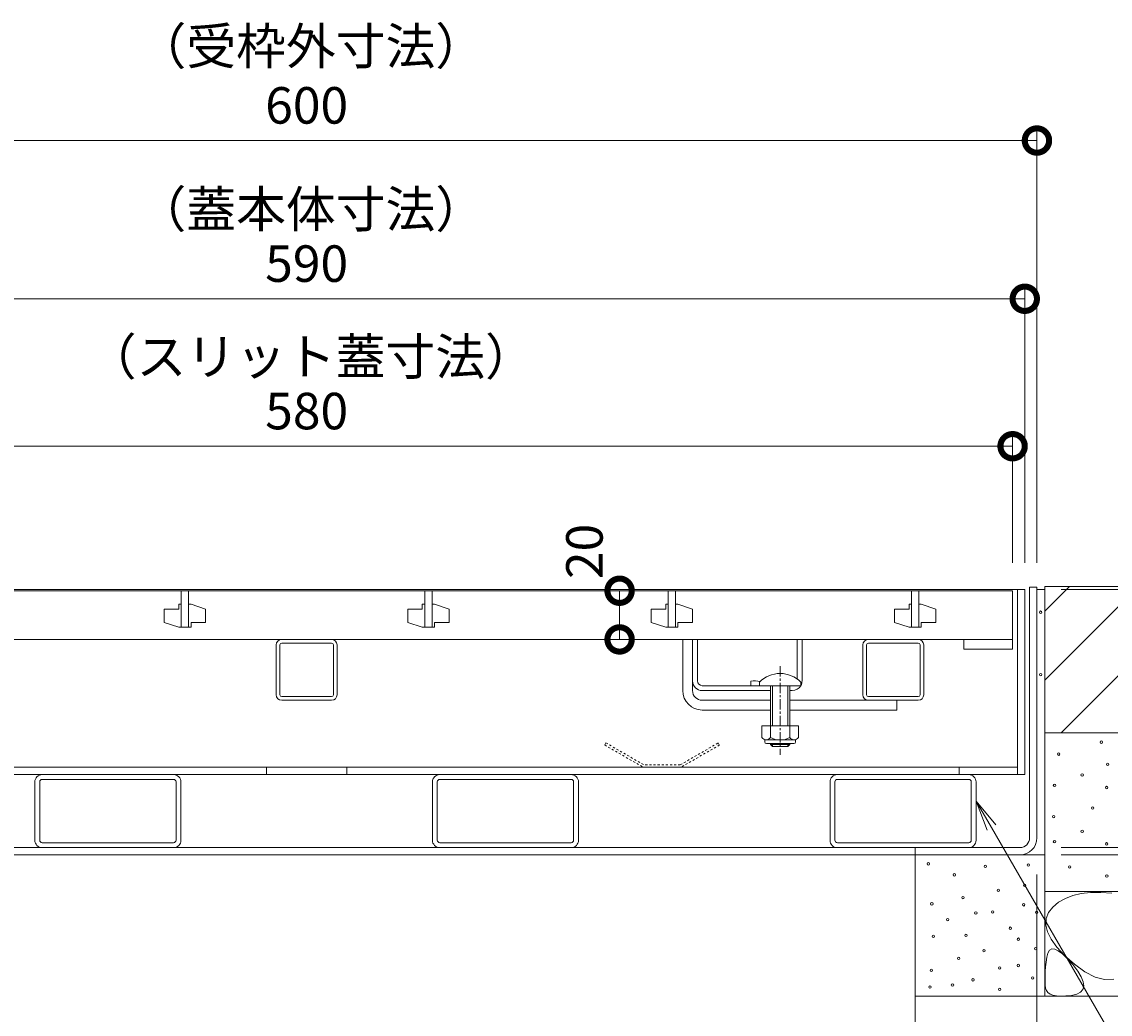
# Model space of a CAD drawing. Extents: x 904 to 4137, y 133 to 2072.
# Drawn here: x 1644 to 2091, y 468 to 876 of the extents above; entities that cross this region are included whole.
import ezdxf
from ezdxf import colors
from ezdxf.entities.mleader import LeaderData, LeaderLine
from ezdxf.math import Vec2, Vec3

# ---------------------------------------------------------------- set-up
doc = ezdxf.new("R2010")
doc.units = 0
doc.linetypes.add('中心線（短）', pattern=[6.773333, 4.233333, -0.846667, 0.846667, -0.846667])
doc.linetypes.add('点線（標準）', pattern=[1.693333, 0.846667, -0.846667])
doc.layers.get('0').update_dxf_attribs({"lineweight": 9})
doc.layers.get('Defpoints').update_dxf_attribs({"lineweight": 9})
for name, color, linetype, lineweight in [('スライドスクリューロック', 7, 'Continuous', 9), ('スリット蓋', 3, 'Continuous', 9), ('ホルダー', 2, 'Continuous', 9), ('モルタル', 7, 'Continuous', 9), ('受枠', 7, 'Continuous', 9), ('寸法', 7, 'Continuous', 9), ('引出線', 7, 'Continuous', 9), ('舗装材', 2, 'Continuous', 9), ('角パイプ（蓋受け）', 7, 'Continuous', 9), ('角パイプ（補強梁）', 7, 'Continuous', 9), ('躯体', 2, 'Continuous', 9)]:
    doc.layers.add(name, color=color, linetype=linetype, lineweight=lineweight)
doc.layers.add('モルタル止め', color=7, linetype='Continuous')
doc.layers.add('蓋本体', color=7, linetype='Continuous')
doc.styles.add('(K)MSゴシック', font='txt')
doc.styles.add('文字_異尺度_H3.0', font='txt', dxfattribs={"height": 3})
doc.dimstyles.new('KAD-1', dxfattribs={"dimtxt": 3, "dimasz": 4, "dimexe": 1, "dimexo": 2, "dimgap": 1, "dimtad": 1, "dimdec": 1, "dimdsep": 46, "dimtxsty": '(K)MSゴシック', "dimblk": 'DOTSMALL', "dimcen": 0, "dimclrd": 7, "dimclre": 256, "dimclrt": 2, "dimadec": 0, "dimazin": 0, "dimtfac": 1, "dimtdec": 1, "dimtmove": 0, "dimatfit": 3, "dimldrblk": 'DOTSMALL', "dimfxl": 1, "dimtfill": 1, "dimlwd": -1, "dimlwe": -1, "dimarcsym": 0})

# ---------------------------------------------------------------- blocks, each defined once
blk = doc.blocks.new('_DotSmall')
at = {"color": 0, "linetype": 'ByBlock', "const_width": 0.5}
blk.add_lwpolyline([(-0.0625, 0, 1), (0.0625, 0, 1)], format="xyb", close=True, dxfattribs=at)
blk = doc.blocks.new('*D22')
at = {"layer": 'Defpoints', "color": 0, "linetype": 'Continuous', "lineweight": 9, "transparency": 16777216}
for p in [(2055.94, 762.05), (1465.94, 643.61), (2055.94, 643.61)]:
    blk.add_point(p, dxfattribs=at)
at = {"layer": '寸法', "transparency": 16777216}
for p, q in [((1465.94, 653.61), (1465.94, 767.05)), ((2055.94, 653.61), (2055.94, 767.05))]:
    blk.add_line(p, q, dxfattribs=at)
at = {"layer": '寸法', "color": 7, "transparency": 16777216}
blk.add_line((1465.94, 762.05), (2055.94, 762.05), dxfattribs=at)
at = {"layer": '寸法', "color": 7, "linetype": 'Continuous', "transparency": 16777216, "xscale": 20, "yscale": 20, "zscale": 20, "rotation": 180}
blk.add_blockref('_DotSmall', (1465.94, 762.05), dxfattribs=at)
at = {"layer": '寸法', "color": 7, "linetype": 'Continuous', "transparency": 16777216, "xscale": 20, "yscale": 20, "zscale": 20}
blk.add_blockref('_DotSmall', (2055.94, 762.05), dxfattribs=at)
at = {"layer": '寸法', "color": 2, "linetype": 'Continuous', "transparency": 16777216, "insert": (1760.94, 774.55), "char_height": 15, "attachment_point": 5, "style": '(K)MSゴシック', "bg_fill": 3, "box_fill_scale": 1.1, "bg_fill_color": 256, "bg_fill_true_color": 13158600, "bg_fill_transparency": 0}
blk.add_mtext('590', dxfattribs=at)
blk = doc.blocks.new('*D23')
at = {"layer": 'Defpoints', "color": 0, "linetype": 'Continuous', "lineweight": 9, "transparency": 16777216}
for p in [(2060.94, 827.05), (1460.94, 643.61), (2060.94, 643.61)]:
    blk.add_point(p, dxfattribs=at)
at = {"layer": '寸法', "transparency": 16777216}
for p, q in [((1460.94, 653.61), (1460.94, 832.05)), ((2060.94, 653.61), (2060.94, 832.05))]:
    blk.add_line(p, q, dxfattribs=at)
at = {"layer": '寸法', "color": 7, "transparency": 16777216}
blk.add_line((1460.94, 827.05), (2060.94, 827.05), dxfattribs=at)
at = {"layer": '寸法', "color": 7, "linetype": 'Continuous', "transparency": 16777216, "xscale": 20, "yscale": 20, "zscale": 20, "rotation": 180}
blk.add_blockref('_DotSmall', (1460.94, 827.05), dxfattribs=at)
at = {"layer": '寸法', "color": 7, "linetype": 'Continuous', "transparency": 16777216, "xscale": 20, "yscale": 20, "zscale": 20}
blk.add_blockref('_DotSmall', (2060.94, 827.05), dxfattribs=at)
at = {"layer": '寸法', "color": 2, "linetype": 'Continuous', "transparency": 16777216, "insert": (1760.94, 839.55), "char_height": 15, "attachment_point": 5, "style": '(K)MSゴシック', "bg_fill": 3, "box_fill_scale": 1.1, "bg_fill_color": 256, "bg_fill_true_color": 13158600, "bg_fill_transparency": 0}
blk.add_mtext('600', dxfattribs=at)
blk = doc.blocks.new('*D24')
at = {"layer": 'Defpoints', "color": 0, "linetype": 'Continuous', "lineweight": 9, "transparency": 16777216}
for p in [(2050.94, 701.48), (1470.94, 643.61), (2050.94, 643.61)]:
    blk.add_point(p, dxfattribs=at)
at = {"layer": '寸法', "transparency": 16777216}
for p, q in [((1470.94, 653.61), (1470.94, 706.48)), ((2050.94, 653.61), (2050.94, 706.48))]:
    blk.add_line(p, q, dxfattribs=at)
at = {"layer": '寸法', "color": 7, "transparency": 16777216}
blk.add_line((1470.94, 701.48), (2050.94, 701.48), dxfattribs=at)
at = {"layer": '寸法', "color": 7, "linetype": 'Continuous', "transparency": 16777216, "xscale": 20, "yscale": 20, "zscale": 20, "rotation": 180}
blk.add_blockref('_DotSmall', (1470.94, 701.48), dxfattribs=at)
at = {"layer": '寸法', "color": 7, "linetype": 'Continuous', "transparency": 16777216, "xscale": 20, "yscale": 20, "zscale": 20}
blk.add_blockref('_DotSmall', (2050.94, 701.48), dxfattribs=at)
at = {"layer": '寸法', "color": 2, "linetype": 'Continuous', "transparency": 16777216, "insert": (1760.94, 713.98), "char_height": 15, "attachment_point": 5, "style": '(K)MSゴシック', "bg_fill": 3, "box_fill_scale": 1.1, "bg_fill_color": 256, "bg_fill_true_color": 13158600, "bg_fill_transparency": 0}
blk.add_mtext('580', dxfattribs=at)
blk = doc.blocks.new('*D25')
at = {"layer": 'Defpoints', "color": 0, "linetype": 'Continuous', "lineweight": 9, "transparency": 16777216}
for p in [(2060.94, 642.61), (2191.68, 642.61), (2060.94, 536.61)]:
    blk.add_point(p, dxfattribs=at)
at = {"layer": '寸法', "transparency": 16777216}
for p, q in [((2070.94, 642.61), (2196.68, 642.61)), ((2070.94, 536.61), (2196.68, 536.61))]:
    blk.add_line(p, q, dxfattribs=at)
at = {"layer": '寸法', "color": 7, "transparency": 16777216}
blk.add_line((2191.68, 536.61), (2191.68, 642.61), dxfattribs=at)
at = {"layer": '寸法', "color": 7, "linetype": 'Continuous', "transparency": 16777216, "xscale": 20, "yscale": 20, "zscale": 20}
for p, rotation in [((2191.68, 642.61), 90), ((2191.68, 536.61), 270)]:
    blk.add_blockref('_DotSmall', p, dxfattribs=dict(at, rotation=rotation))
at = {"layer": '寸法', "color": 2, "linetype": 'Continuous', "transparency": 16777216, "insert": (2179.18, 589.61), "char_height": 15, "attachment_point": 5, "rotation": 90, "style": '(K)MSゴシック', "bg_fill": 3, "box_fill_scale": 1.1, "bg_fill_color": 256, "bg_fill_true_color": 13158600, "bg_fill_transparency": 0}
blk.add_mtext('106', dxfattribs=at)
blk = doc.blocks.new('*D26')
at = {"layer": 'Defpoints', "color": 0, "linetype": 'Continuous', "lineweight": 9, "transparency": 16777216}
for p in [(2241.5, 643.61), (2241.5, 643.61), (2060.94, 533.61)]:
    blk.add_point(p, dxfattribs=at)
at = {"layer": '寸法', "color": 7, "transparency": 16777216}
blk.add_line((2241.5, 533.61), (2241.5, 643.61), dxfattribs=at)
at = {"layer": '寸法', "transparency": 16777216}
for p, q in [((2251.5, 643.61), (2246.5, 643.61)), ((2070.94, 533.61), (2246.5, 533.61))]:
    blk.add_line(p, q, dxfattribs=at)
at = {"layer": '寸法', "color": 7, "linetype": 'Continuous', "transparency": 16777216, "xscale": 20, "yscale": 20, "zscale": 20}
for p, rotation in [((2241.5, 643.61), 90), ((2241.5, 533.61), 270)]:
    blk.add_blockref('_DotSmall', p, dxfattribs=dict(at, rotation=rotation))
at = {"layer": '寸法', "color": 2, "linetype": 'Continuous', "transparency": 16777216, "insert": (2229, 588.61), "char_height": 15, "attachment_point": 5, "rotation": 90, "style": '(K)MSゴシック', "bg_fill": 3, "box_fill_scale": 1.1, "bg_fill_color": 256, "bg_fill_true_color": 13158600, "bg_fill_transparency": 0}
blk.add_mtext('110', dxfattribs=at)
blk = doc.blocks.new('_Open')
at = {"color": 0, "linetype": 'ByBlock', "lineweight": -2}
for p, q in [((-1, 0.167), (0, 0)), ((-1, -0.167), (0, 0)), ((0, 0), (-1, 0))]:
    blk.add_line(p, q, dxfattribs=at)
blk = doc.blocks.new('*D35')
at = {"layer": 'Defpoints', "color": 0, "linetype": 'Continuous', "lineweight": 9, "transparency": 16777216}
for p in [(2060.94, 535.61), (2060.94, 423.4), (2010.94, 415.53)]:
    blk.add_point(p, dxfattribs=at)
at = {"layer": '寸法', "transparency": 16777216}
for p, q in [((2060.94, 525.61), (2060.94, 418.4)), ((2010.94, 425.53), (2010.94, 428.4))]:
    blk.add_line(p, q, dxfattribs=at)
at = {"layer": '寸法', "color": 7, "transparency": 16777216}
blk.add_line((2010.94, 423.4), (2060.94, 423.4), dxfattribs=at)
at = {"layer": '寸法', "color": 7, "linetype": 'Continuous', "transparency": 16777216, "xscale": 20, "yscale": 20, "zscale": 20, "rotation": 180}
blk.add_blockref('_DotSmall', (2010.94, 423.4), dxfattribs=at)
at = {"layer": '寸法', "color": 7, "linetype": 'Continuous', "transparency": 16777216, "xscale": 20, "yscale": 20, "zscale": 20}
blk.add_blockref('_DotSmall', (2060.94, 423.4), dxfattribs=at)
at = {"layer": '寸法', "color": 2, "linetype": 'Continuous', "transparency": 16777216, "insert": (2035.94, 435.9), "char_height": 15, "attachment_point": 5, "style": '(K)MSゴシック', "bg_fill": 3, "box_fill_scale": 1.1, "bg_fill_color": 256, "bg_fill_true_color": 13158600, "bg_fill_transparency": 0}
blk.add_mtext('50', dxfattribs=at)
blk = doc.blocks.new('*D47')
at = {"layer": 'Defpoints', "color": 0, "linetype": 'Continuous', "lineweight": 9, "transparency": 16777216}
for p in [(1889.49, 642.11), (1889.49, 642.11), (1889.49, 622.11)]:
    blk.add_point(p, dxfattribs=at)
at = {"layer": '寸法', "color": 7, "transparency": 16777216}
blk.add_line((1889.49, 622.11), (1889.49, 642.11), dxfattribs=at)
at = {"layer": '寸法', "transparency": 16777216}
for p, q in [((1899.49, 642.11), (1894.49, 642.11)), ((1899.49, 622.11), (1894.49, 622.11))]:
    blk.add_line(p, q, dxfattribs=at)
at = {"layer": '寸法', "color": 7, "linetype": 'Continuous', "transparency": 16777216, "xscale": 20, "yscale": 20, "zscale": 20, "rotation": 270}
blk.add_blockref('_DotSmall', (1889.49, 622.11), dxfattribs=at)
at = {"layer": '寸法', "color": 2, "linetype": 'Continuous', "transparency": 16777216, "insert": (1876.99, 658.26), "char_height": 15, "attachment_point": 5, "rotation": 90, "style": '(K)MSゴシック', "bg_fill": 3, "box_fill_scale": 1.1, "bg_fill_color": 256, "bg_fill_true_color": 13158600, "bg_fill_transparency": 0}
blk.add_mtext('20', dxfattribs=at)
at = {"layer": '寸法', "color": 7, "linetype": 'Continuous', "transparency": 16777216, "xscale": 20, "yscale": 20, "zscale": 20, "rotation": 90}
blk.add_blockref('_DotSmall', (1889.49, 642.11), dxfattribs=at)

msp = doc.modelspace()

# ---------------------------------------------------------------- linework, layer by layer
at = {"layer": 'スライドスクリューロック', "color": 7, "linetype": 'Continuous', "lineweight": 9}
for p, q in [((1915.44, 601.11), (1915.44, 622.11)), ((1919.44, 605.11), (1919.44, 622.11)), ((1919.44, 601.11), (1919.44, 605.11)), ((1923.44, 597.11), (1951.44, 597.11)), ((1959.44, 597.11), (2003.44, 597.11)), ((2003.44, 597.11), (2003.44, 593.11)), ((1923.44, 593.11), (1951.44, 593.11)), ((1959.44, 593.11), (2003.44, 593.11))]:
    msp.add_line(p, q, dxfattribs=at)
at = {"layer": 'スライドスクリューロック', "linetype": 'Continuous'}
msp.add_line((1919.44, 622.11), (1915.44, 622.11), dxfattribs=at)
at = {"layer": 'スライドスクリューロック', "color": 7, "linetype": '中心線（短）', "lineweight": 9}
msp.add_line((1955.44, 611.09), (1955.44, 574.74), dxfattribs=at)
at = {"layer": 'スライドスクリューロック', "color": 6, "linetype": 'Continuous', "lineweight": 9}
for p, q in [((1946.94, 604.59), (1946.94, 603.11)), ((1963.94, 604.59), (1963.94, 603.11)), ((1946.94, 603.11), (1963.94, 603.11)), ((1951.44, 603.11), (1951.44, 586.61)), ((1952.24, 603.11), (1952.24, 586.61)), ((1958.64, 586.61), (1958.64, 603.11)), ((1959.44, 586.61), (1959.44, 603.11)), ((1951.44, 578.91), (1951.44, 579.31)), ((1952.24, 578.11), (1951.44, 578.91)), ((1951.44, 578.91), (1959.44, 578.91)), ((1952.24, 578.11), (1952.24, 579.31)), ((1958.64, 578.11), (1952.24, 578.11)), ((1958.64, 579.31), (1958.64, 578.11)), ((1958.64, 578.11), (1959.44, 578.91)), ((1959.44, 579.31), (1959.44, 578.91))]:
    msp.add_line(p, q, dxfattribs=at)
at = {"layer": 'スライドスクリューロック', "color": 2, "linetype": 'Continuous', "lineweight": 9}
for p, q in [((1947.94, 586.61), (1947.94, 581.81)), ((1962.94, 586.61), (1947.94, 586.61)), ((1951.44, 586.61), (1951.44, 581.81)), ((1959.44, 586.61), (1959.44, 581.81)), ((1962.94, 586.61), (1962.94, 581.81)), ((1949.09, 580.06), (1949.09, 580.91)), ((1961.19, 580.81), (1949.69, 580.81)), ((1949.84, 579.31), (1961.04, 579.31)), ((1961.79, 580.06), (1961.79, 580.91))]:
    msp.add_line(p, q, dxfattribs=at)
at = {"layer": 'スライドスクリューロック', "color": 6, "linetype": 'Continuous', "lineweight": 9}
msp.add_arc((1955.44, 596.11), 12, 44.9005, 135.0995, dxfattribs=at)
at = {"layer": 'スライドスクリューロック', "color": 7, "linetype": 'Continuous', "lineweight": 9}
for radius in [8, 4]:
    msp.add_arc((1923.44, 601.11), radius, 180, 270, dxfattribs=at)
at = {"layer": 'スライドスクリューロック', "color": 2, "linetype": 'Continuous', "lineweight": 9}
for centre, radius, start, end in [((1949.69, 582.85), 2.03, 210.518, 329.482), ((1955.44, 589.32), 8.5, 241.9287, 298.0715), ((1961.19, 582.85), 2.03, 210.5145, 329.4851), ((1949.84, 580.06), 0.75, 180, 270), ((1961.04, 580.06), 0.75, 270, 0)]:
    msp.add_arc(centre, radius, start, end, dxfattribs=at)
at = {"layer": 'スリット蓋', "color": 3, "linetype": 'Continuous', "lineweight": 9}
for p, q in [((2050.94, 642.11), (1470.94, 642.11)), ((1709.44, 642.11), (1709.44, 627.11)), ((1712.44, 642.11), (1712.44, 627.11)), ((1809.44, 642.11), (1809.44, 627.11)), ((1812.44, 642.11), (1812.44, 627.11)), ((1909.44, 642.11), (1909.44, 627.11)), ((1912.44, 642.11), (1912.44, 627.11)), ((2009.44, 642.11), (2009.44, 627.11)), ((2012.44, 642.11), (2012.44, 627.11)), ((2050.94, 642.11), (2050.94, 622.11)), ((1708.44, 636.61), (1708.44, 634.61)), ((1709.44, 636.61), (1708.44, 636.61)), ((1712.44, 636.61), (1713.44, 636.61)), ((1713.44, 636.61), (1719.44, 634.61)), ((1808.44, 636.61), (1808.44, 634.61)), ((1809.44, 636.61), (1808.44, 636.61)), ((1812.44, 636.61), (1813.44, 636.61)), ((1813.44, 636.61), (1819.44, 634.61)), ((1908.44, 636.61), (1908.44, 634.61)), ((1909.44, 636.61), (1908.44, 636.61)), ((1912.44, 636.61), (1913.44, 636.61)), ((1913.44, 636.61), (1919.44, 634.61)), ((2008.44, 636.61), (2008.44, 634.61)), ((2009.44, 636.61), (2008.44, 636.61)), ((2012.44, 636.61), (2013.44, 636.61)), ((2013.44, 636.61), (2019.44, 634.61)), ((1702.44, 634.61), (1702.44, 629.11)), ((1708.44, 634.61), (1702.44, 634.61)), ((1719.44, 629.11), (1719.44, 634.61)), ((1802.44, 634.61), (1802.44, 629.11)), ((1808.44, 634.61), (1802.44, 634.61)), ((1819.44, 629.11), (1819.44, 634.61)), ((1902.44, 634.61), (1902.44, 629.11)), ((1908.44, 634.61), (1902.44, 634.61)), ((1919.44, 629.11), (1919.44, 634.61)), ((2002.44, 634.61), (2002.44, 629.11)), ((2008.44, 634.61), (2002.44, 634.61)), ((2019.44, 629.11), (2019.44, 634.61)), ((1708.44, 627.11), (1702.44, 629.11)), ((1709.44, 627.11), (1708.44, 627.11)), ((1709.44, 627.11), (1712.44, 627.11)), ((1712.44, 627.11), (1713.44, 627.11)), ((1713.44, 629.11), (1719.44, 629.11)), ((1713.44, 627.11), (1713.44, 629.11)), ((1808.44, 627.11), (1802.44, 629.11)), ((1809.44, 627.11), (1808.44, 627.11)), ((1809.44, 627.11), (1812.44, 627.11)), ((1812.44, 627.11), (1813.44, 627.11)), ((1813.44, 629.11), (1819.44, 629.11)), ((1813.44, 627.11), (1813.44, 629.11)), ((1908.44, 627.11), (1902.44, 629.11)), ((1909.44, 627.11), (1908.44, 627.11)), ((1909.44, 627.11), (1912.44, 627.11)), ((1912.44, 627.11), (1913.44, 627.11)), ((1913.44, 629.11), (1919.44, 629.11)), ((1913.44, 627.11), (1913.44, 629.11)), ((2008.44, 627.11), (2002.44, 629.11)), ((2009.44, 627.11), (2008.44, 627.11)), ((2009.44, 627.11), (2012.44, 627.11)), ((2012.44, 627.11), (2013.44, 627.11)), ((2013.44, 629.11), (2019.44, 629.11)), ((2013.44, 627.11), (2013.44, 629.11)), ((1470.94, 622.11), (2050.94, 622.11)), ((2030.94, 622.11), (2030.94, 618.11)), ((2050.94, 622.11), (2030.94, 622.11)), ((2050.94, 622.11), (2050.94, 618.11)), ((2030.94, 618.11), (2050.94, 618.11))]:
    msp.add_line(p, q, dxfattribs=at)
at = {"layer": 'ホルダー', "color": 2, "linetype": 'Continuous', "lineweight": 9}
for p, q in [((1919.44, 605.11), (1919.44, 622.11)), ((1921.44, 605.11), (1921.44, 622.11)), ((1962.44, 605.86), (1962.44, 622.11)), ((1964.44, 605.11), (1964.44, 622.11)), ((1943.44, 604.92), (1943.44, 603.11)), ((1923.44, 603.11), (1946.94, 603.11)), ((1951.44, 601.11), (1923.44, 601.11)), ((1960.44, 601.11), (1959.44, 601.11))]:
    msp.add_line(p, q, dxfattribs=at)
at = {"layer": 'ホルダー', "linetype": 'Continuous'}
for p, q in [((1919.44, 622.11), (1921.44, 622.11)), ((1962.44, 622.11), (1964.44, 622.11))]:
    msp.add_line(p, q, dxfattribs=at)
at = {"layer": 'ホルダー', "linetype": 'Continuous', "lineweight": 9}
msp.add_line((1964.44, 622.11), (1962.44, 622.11), dxfattribs=at)
at = {"layer": 'ホルダー', "color": 2, "linetype": 'Continuous', "lineweight": 9}
for centre, radius, start, end in [((1923.44, 605.11), 4, 180, 270), ((1923.44, 605.11), 2, 180, 270), ((1945.19, 597.31), 7.8, 74.9858, 102.9652), ((1960.44, 605.11), 4, 331.045, 0), ((1960.44, 605.11), 4, 270, 330)]:
    msp.add_arc(centre, radius, start, end, dxfattribs=at)
at = {"layer": 'モルタル', "color": 7, "linetype": 'Continuous', "lineweight": 9, "transparency": 33554687}
for centre in [(2087.42, 579.92), (2069.88, 575), (2089.95, 570.82), (2079.51, 566.43), (2068.17, 562.15), (2089.58, 561.27), (2083.83, 552.83), (2067.79, 549.34), (2079.51, 543.29), (2068.17, 539.01), (2089.58, 538.13), (2016.31, 529.93), (2039.71, 528.87), (2057.39, 529.43), (2074.35, 528.64), (2027.01, 525.41), (2089.65, 524.91), (2045.12, 519.07), (2055.88, 521.09), (2030.54, 516.06), (2017.76, 513.51), (2035.84, 509.77), (2042.72, 510.17), (2055.49, 513.11), (2060.79, 509.97), (2024.25, 507.02), (2031.78, 500.56), (2049.99, 503.49), (2018.35, 500.15), (2053.33, 498.97), (2039.18, 494.25), (2060.4, 495.04), (2028.77, 491.11), (2045.66, 487.18), (2053.25, 488.16), (2017.57, 486.2), (2059.22, 483.05), (2016.98, 479.32), (2026.25, 480.15), (2034.66, 482.27), (2045.66, 478.34)]:
    msp.add_circle(centre, 0.5, dxfattribs=at)
at = {"layer": 'モルタル止め', "color": 2, "linetype": '点線（標準）', "lineweight": 9}
for p, q in [((1883.86, 579.61), (1883.36, 578.75)), ((1883.36, 578.75), (1899.18, 569.61)), ((1883.86, 579.61), (1899.44, 570.61)), ((1914.44, 570.61), (1930.03, 579.61)), ((1930.53, 578.75), (1914.71, 569.61)), ((1930.03, 579.61), (1930.53, 578.75)), ((1899.18, 569.61), (1914.71, 569.61)), ((1914.44, 570.61), (1899.44, 570.61))]:
    msp.add_line(p, q, dxfattribs=at)
at = {"layer": '受枠', "color": 7, "linetype": 'Continuous', "lineweight": 9}
for p, q in [((2060.94, 643.61), (2057.94, 643.61)), ((2057.94, 643.61), (2057.94, 540.61)), ((2060.94, 643.61), (2060.94, 540.61)), ((1467.94, 536.61), (2053.94, 536.61)), ((2010.94, 533.61), (2010.94, 536.61)), ((1467.94, 533.61), (2053.94, 533.61))]:
    msp.add_line(p, q, dxfattribs=at)
for radius in [4, 7]:
    msp.add_arc((2053.94, 540.61), radius, 270, 0, dxfattribs=at)
at = {"layer": '舗装材', "color": 2, "linetype": 'Continuous', "lineweight": 9}
for p, q in [((2064.14, 643.81), (2174.14, 643.81)), ((2064.14, 633.67), (2074.29, 643.81)), ((2064.14, 605.38), (2102.58, 643.81)), ((2070.86, 583.81), (2130.86, 643.81)), ((2064.14, 583.81), (2174.14, 583.81))]:
    msp.add_line(p, q, dxfattribs=at)
at = {"layer": '蓋本体', "color": 7, "linetype": 'Continuous', "lineweight": 9}
for p, q in [((1465.94, 642.61), (2055.94, 642.61)), ((2052.94, 642.61), (2052.94, 566.61)), ((2055.94, 642.61), (2055.94, 566.61)), ((2052.94, 569.61), (1468.94, 569.61)), ((1744.44, 569.61), (1744.44, 566.61)), ((1777.44, 569.61), (1777.44, 566.61)), ((2028.94, 569.61), (2028.94, 566.61)), ((1465.94, 566.61), (2055.94, 566.61))]:
    msp.add_line(p, q, dxfattribs=at)
at = {"layer": '角パイプ（蓋受け）', "color": 7, "linetype": 'Continuous', "lineweight": 9}
for p, q in [((1750.69, 622.11), (1771.19, 622.11)), ((1991.69, 622.11), (2012.19, 622.11)), ((1748.44, 599.36), (1748.44, 619.86)), ((1749.94, 599.36), (1749.94, 619.86)), ((1771.19, 620.61), (1750.69, 620.61)), ((1771.94, 599.36), (1771.94, 619.86)), ((1773.44, 599.36), (1773.44, 619.86)), ((1989.44, 599.36), (1989.44, 619.86)), ((1990.94, 599.36), (1990.94, 619.86)), ((2012.19, 620.61), (1991.69, 620.61)), ((2012.94, 599.36), (2012.94, 619.86)), ((2014.44, 599.36), (2014.44, 619.86)), ((1771.19, 598.61), (1750.69, 598.61)), ((1750.69, 597.11), (1771.19, 597.11)), ((2012.19, 598.61), (1991.69, 598.61)), ((1991.69, 597.11), (2012.19, 597.11))]:
    msp.add_line(p, q, dxfattribs=at)
for centre, radius, start, end in [((1750.69, 619.86), 2.25, 90, 180), ((1771.19, 619.86), 2.25, 0, 90), ((1991.69, 619.86), 2.25, 90, 180), ((2012.19, 619.86), 2.25, 0, 90), ((1750.69, 619.86), 0.75, 90, 180), ((1771.19, 619.86), 0.75, 0, 90), ((1991.69, 619.86), 0.75, 90, 180), ((2012.19, 619.86), 0.75, 0, 90), ((1750.69, 599.36), 2.25, 180, 270), ((1750.69, 599.36), 0.75, 180, 270), ((1771.19, 599.36), 2.25, 270, 0), ((1771.19, 599.36), 0.75, 270, 0), ((1991.69, 599.36), 2.25, 180, 270), ((1991.69, 599.36), 0.75, 180, 270), ((2012.19, 599.36), 2.25, 270, 0), ((2012.19, 599.36), 0.75, 270, 0)]:
    msp.add_arc(centre, radius, start, end, dxfattribs=at)
at = {"layer": '角パイプ（補強梁）', "color": 7, "linetype": 'Continuous', "lineweight": 9}
for points in [[(1649.28, 563.61), (1649.28, 539.61, 0.414214), (1652.28, 536.61), (1706.28, 536.61, 0.414214), (1709.28, 539.61), (1709.28, 563.61, 0.414214), (1706.28, 566.61), (1652.28, 566.61, 0.414214)], [(1651.28, 563.61, -0.414214), (1652.28, 564.61), (1706.28, 564.61, -0.414214), (1707.28, 563.61), (1707.28, 539.61, -0.414214), (1706.28, 538.61), (1652.28, 538.61, -0.414214), (1651.28, 539.61)], [(1812.61, 563.61), (1812.61, 539.61, 0.414214), (1815.61, 536.61), (1869.61, 536.61, 0.414214), (1872.61, 539.61), (1872.61, 563.61, 0.414214), (1869.61, 566.61), (1815.61, 566.61, 0.414214)], [(1814.61, 563.61, -0.414214), (1815.61, 564.61), (1869.61, 564.61, -0.414214), (1870.61, 563.61), (1870.61, 539.61, -0.414214), (1869.61, 538.61), (1815.61, 538.61, -0.414214), (1814.61, 539.61)], [(1975.94, 563.61), (1975.94, 539.61, 0.414214), (1978.94, 536.61), (2032.94, 536.61, 0.414214), (2035.94, 539.61), (2035.94, 563.61, 0.414214), (2032.94, 566.61), (1978.94, 566.61, 0.414214)], [(1977.94, 563.61, -0.414214), (1978.94, 564.61), (2032.94, 564.61, -0.414214), (2033.94, 563.61), (2033.94, 539.61, -0.414214), (2032.94, 538.61), (1978.94, 538.61, -0.414214), (1977.94, 539.61)]]:
    msp.add_lwpolyline(points, format="xyb", close=True, dxfattribs=at)
at = {"layer": '躯体', "color": 2, "linetype": 'Continuous', "lineweight": 9}
for p, q in [((2064.14, 583.81), (2064.14, 475.61)), ((2010.94, 533.61), (2010.94, 375.61)), ((2064.14, 518.61), (2295.43, 518.61)), ((2072.61, 515.7), (2069.86, 514.12)), ((2075.71, 516.9), (2072.61, 515.7)), ((2079.16, 517.71), (2075.71, 516.9)), ((2082.97, 518.13), (2079.16, 517.71)), ((2087.13, 518.17), (2082.97, 518.13)), ((2091.64, 517.83), (2087.13, 518.17)), ((2065.66, 509.9), (2064.69, 507.45)), ((2067.46, 512.15), (2065.66, 509.9)), ((2069.86, 514.12), (2067.46, 512.15)), ((2064.69, 507.45), (2064.55, 504.8)), ((2064.55, 504.8), (2065.24, 501.96)), ((2065.24, 501.96), (2066.77, 498.93)), ((2066.77, 498.93), (2069.13, 495.71)), ((2065, 491.53), (2065.43, 493.29)), ((2065.43, 493.29), (2066.12, 494.44)), ((2066.12, 494.44), (2067.06, 494.98)), ((2067.06, 494.98), (2068.26, 494.91)), ((2068.26, 494.91), (2069.71, 494.23)), ((2069.13, 495.71), (2072.32, 492.29)), ((2069.71, 494.23), (2071.42, 492.95)), ((2071.42, 492.95), (2073.39, 491.05)), ((2072.32, 492.29), (2076.34, 488.68)), ((2064.37, 485.89), (2064.52, 487.65)), ((2064.52, 487.65), (2064.73, 489.53)), ((2064.73, 489.53), (2065, 491.53)), ((2073.39, 491.05), (2075.62, 488.54)), ((2075.62, 488.54), (2077.67, 485.89)), ((2076.34, 488.68), (2080.68, 485.51)), ((2064.25, 482.73), (2064.28, 484.25)), ((2064.28, 484.25), (2064.37, 485.89)), ((2077.67, 485.89), (2079.11, 483.54)), ((2079.11, 483.54), (2079.96, 481.5)), ((2080.68, 485.51), (2084.82, 483.43)), ((2084.82, 483.43), (2088.75, 482.42)), ((2064.27, 481.33), (2064.25, 482.73)), ((2064.36, 480.05), (2064.27, 481.33)), ((2064.5, 478.9), (2064.36, 480.05)), ((2064.82, 477.89), (2064.5, 478.9)), ((2080.2, 479.77), (2079.83, 478.34)), ((2079.96, 481.5), (2080.2, 479.77)), ((2088.75, 482.42), (2092.48, 482.5)), ((2010.94, 475.61), (2160.94, 475.61)), ((2065.43, 477.07), (2064.82, 477.89)), ((2066.32, 476.43), (2065.43, 477.07)), ((2067.5, 475.96), (2066.32, 476.43)), ((2068.98, 475.68), (2067.5, 475.96)), ((2070.73, 475.58), (2068.98, 475.68)), ((2072.78, 475.65), (2070.73, 475.58)), ((2075.11, 475.91), (2072.78, 475.65)), ((2077.29, 476.41), (2075.11, 475.91)), ((2078.86, 477.22), (2077.29, 476.41)), ((2079.83, 478.34), (2078.86, 477.22))]:
    msp.add_line(p, q, dxfattribs=at)
at = {"layer": '躯体', "color": 2, "lineweight": 9}
msp.add_line((2010.94, 533.61), (2064.14, 533.61), dxfattribs=at)

# ---------------------------------------------------------------- texts
at = {"layer": '寸法', "color": 2, "linetype": 'Continuous', "transparency": 33554687, "insert": (1762.65, 863.87), "char_height": 15, "width": 122.9079, "attachment_point": 5, "style": '文字_異尺度_H3.0'}
msp.add_mtext('（受枠外寸法）', dxfattribs=at)

# ---------------------------------------------------------------- next in the draw order: dimensions: what is measured, and where the dimension line sits
at = {"layer": '寸法', "linetype": 'Continuous', "transparency": 33554687}
dim = msp.add_linear_dim(base=(2055.94, 762.05), p1=(1465.94, 643.61), p2=(2055.94, 643.61), dimstyle='KAD-1', dxfattribs=at)
dim.commit()
dim.dimension.update_dxf_attribs({"geometry": '*D22', "text_midpoint": (1760.94, 774.55)})

# ---------------------------------------------------------------- next in the draw order: dimensions: what is measured, and where the dimension line sits
dim = msp.add_linear_dim(base=(2060.94, 827.05), p1=(1460.94, 643.61), p2=(2060.94, 643.61), dimstyle='KAD-1', dxfattribs=at)
dim.commit()
dim.dimension.update_dxf_attribs({"geometry": '*D23', "text_midpoint": (1760.94, 839.55)})

# ---------------------------------------------------------------- next in the draw order: texts
at = {"layer": '寸法', "color": 2, "linetype": 'Continuous', "transparency": 33554687, "char_height": 15, "width": 240.0058, "attachment_point": 5, "style": '文字_異尺度_H3.0'}
for s, insert in [('\\pxqc;（蓋本体寸法）', (1762.65, 798.84)), ('\\pxqc;（スリット蓋寸法）', (1762.65, 738.26))]:
    msp.add_mtext(s, dxfattribs=dict(at, insert=insert))

# ---------------------------------------------------------------- next in the draw order: dimensions: what is measured, and where the dimension line sits
at = {"layer": '寸法', "linetype": 'Continuous', "transparency": 33554687}
dim = msp.add_linear_dim(base=(2050.94, 701.48), p1=(1470.94, 643.61), p2=(2050.94, 643.61), dimstyle='KAD-1', dxfattribs=at)
dim.commit()
dim.dimension.update_dxf_attribs({"geometry": '*D24', "text_midpoint": (1760.94, 713.98)})
dim = msp.add_linear_dim(base=(2191.68, 642.61), p1=(2060.94, 536.61), p2=(2060.94, 642.61), angle=90, dimstyle='KAD-1', dxfattribs=at)
dim.commit()
dim.dimension.update_dxf_attribs({"geometry": '*D25', "text_midpoint": (2179.18, 589.61)})

# ---------------------------------------------------------------- next in the draw order: dimensions: what is measured, and where the dimension line sits
dim = msp.add_linear_dim(base=(1889.49, 642.11), p1=(1889.49, 622.11), p2=(1889.49, 642.11), angle=90, dimstyle='KAD-1', override={"dimtmove": 1}, dxfattribs=at)
dim.commit()
dim.dimension.update_dxf_attribs({"geometry": '*D47', "text_midpoint": (1889.49, 658.26), "dimtype": 160})
dim = msp.add_linear_dim(base=(2241.5, 643.61), p1=(2060.94, 533.61), p2=(2241.5, 643.61), angle=90, dimstyle='KAD-1', dxfattribs=at)
dim.commit()
dim.dimension.update_dxf_attribs({"geometry": '*D26', "text_midpoint": (2229, 588.61)})

# ---------------------------------------------------------------- next in the draw order: linework, layer by layer
at = {"layer": 'モルタル', "color": 7, "linetype": 'Continuous', "lineweight": 9, "transparency": 33554687}
for centre in [(2062.43, 633.3), (2062.43, 607.66)]:
    msp.add_circle(centre, 0.5, dxfattribs=at)
at = {"layer": '舗装材', "color": 2, "linetype": 'Continuous'}
msp.add_line((2060.94, 642.61), (2064.14, 642.61), dxfattribs=at)
at = {"layer": '舗装材', "color": 2, "linetype": 'Continuous', "lineweight": 9}
msp.add_line((2064.14, 643.81), (2064.14, 583.81), dxfattribs=at)

# ---------------------------------------------------------------- next in the draw order: leaders
at = {"layer": '引出線', "linetype": 'Continuous'}
ml = msp.add_multileader_mtext('Standard', dxfattribs=at)
ml.set_content('蓋本体受\\P角パイプ：□60×30×2.0', color=2, style='文字_異尺度_H3.0')
ml.set_leader_properties(color=7, linetype='Continuous', lineweight=13)
ml.set_arrow_properties(name='OPEN')
ml.build(insert=Vec2(0, 0))
ml.multileader.update_dxf_attribs({"has_dogleg": 0, "text_left_attachment_type": 5, "text_right_attachment_type": 5, "text_top_attachment_type": 10, "text_bottom_attachment_type": 10, "arrow_head_size": 12.5, "scale": 5})
ctx = ml.context
ctx.base_point, ctx.scale, ctx.char_height, ctx.arrow_head_size, ctx.landing_gap_size, ctx.plane_origin = Vec3(2179.94, 306.43), 5, 15, 12.5, 5, Vec3(2036.04, 555.67)
ctx.left_attachment, ctx.right_attachment, ctx.top_attachment, ctx.bottom_attachment = 5, 5, 10, 10
notes = []
notes.append((ctx, [(0, (1, 1, 0), (2139.94, 306.43), (1, 0), 40, [(0, [(2036.04, 555.67)], 0, [])])]))
ctx.mtext.insert, ctx.mtext.flow_direction = Vec3(2184.94, 351.87), 5
for ctx, leaders in notes:
    for number, flags, end, landing, length, lines in leaders:
        leader = LeaderData()
        leader.index, (leader.has_last_leader_line, leader.has_dogleg_vector, leader.attachment_direction) = number, flags
        leader.last_leader_point, leader.dogleg_vector, leader.dogleg_length = Vec3(end), Vec3(landing), length
        for number, points, colour, breaks in lines:
            line = LeaderLine()
            line.index, line.vertices, line.color, line.breaks = number, Vec3.list(points), colors.encode_raw_color(colour), breaks
            leader.lines.append(line)
        ctx.leaders.append(leader)

# ---------------------------------------------------------------- next in the draw order: dimensions: what is measured, and where the dimension line sits
at = {"layer": '寸法', "linetype": 'Continuous', "transparency": 33554687}
dim = msp.add_linear_dim(base=(2060.94, 423.4), p1=(2010.94, 415.53), p2=(2060.94, 535.61), dimstyle='KAD-1', dxfattribs=at)
dim.commit()
dim.dimension.update_dxf_attribs({"geometry": '*D35', "text_midpoint": (2035.94, 435.9)})

doc.saveas('drawing.dxf')
